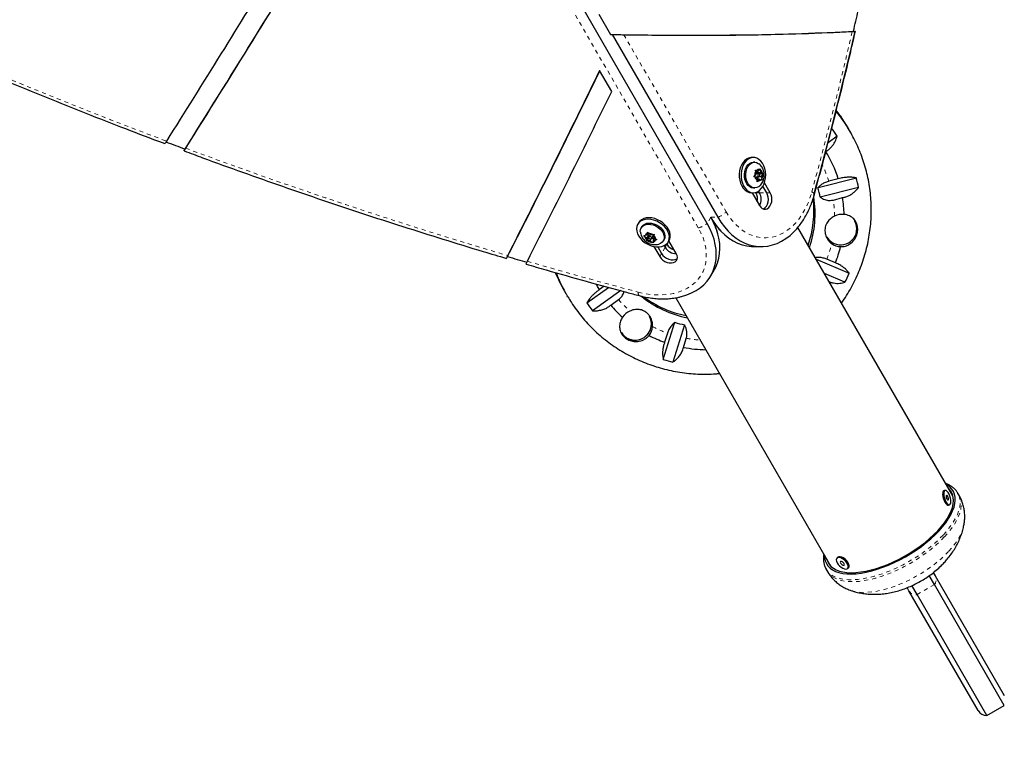
# Model space of a CAD drawing. Units: millimetres. Extents: x 607 to 1066, y -24 to 493.
# Drawn here: x 875 to 900, y 79 to 97 of the extents above; entities that cross this region are included whole.
import ezdxf

# ---------------------------------------------------------------- set-up
doc = ezdxf.new("R2010")
doc.units = ezdxf.units.MM
doc.linetypes.add('PHANTOM', pattern=[0.0127, 0.00635, -0.00127, 0.00127, -0.00127, 0.00127, -0.00127])
doc.layers.add('CONTOUR', color=7, linetype='Continuous')
doc.layers.add('VUE NUAGE', color=7, linetype='Continuous')

msp = doc.modelspace()

# ---------------------------------------------------------------- linework, layer by layer
at = {"layer": 'CONTOUR', "linetype": 'Continuous', "lineweight": 25}
for p, q in [((892.191, 91.634), (875.456, 120.62)), ((889.496, 96.83), (889.788, 96.325)), ((889.788, 96.325), (889.833, 96.325)), ((889.833, 96.325), (892.454, 91.786)), ((889.817, 94.913), (889.516, 95.434)), ((895.691, 94), (895.664, 94.046)), ((895.75, 93.897), (895.723, 93.944)), ((895.421, 93.801), (895.192, 93.637)), ((895.739, 93.916), (895.75, 93.897)), ((893.337, 93.27), (893.292, 93.27)), ((893.37, 93.151), (893.337, 93.151)), ((893.383, 92.958), (893.414, 92.947)), ((893.395, 92.922), (893.383, 92.958)), ((893.455, 92.929), (893.414, 92.947)), ((893.455, 92.929), (893.487, 92.971)), ((893.487, 92.971), (893.5, 92.997)), ((893.5, 92.997), (893.512, 92.96)), ((893.522, 92.9), (893.512, 92.96)), ((893.347, 92.794), (893.373, 92.82)), ((893.379, 92.783), (893.347, 92.794)), ((893.404, 92.862), (893.373, 92.82)), ((893.42, 92.765), (893.379, 92.783)), ((893.382, 92.793), (893.471, 92.793)), ((893.392, 92.929), (893.455, 92.929)), ((893.404, 92.862), (893.395, 92.922)), ((893.471, 92.871), (893.403, 92.871)), ((893.42, 92.765), (893.43, 92.705)), ((893.425, 92.736), (893.486, 92.736)), ((893.432, 92.9), (893.428, 92.929)), ((893.429, 92.668), (893.43, 92.705)), ((893.499, 92.871), (893.432, 92.9)), ((893.432, 92.9), (893.522, 92.9)), ((893.459, 92.736), (893.45, 92.793)), ((893.486, 92.736), (893.455, 92.694)), ((893.486, 92.736), (893.528, 92.717)), ((893.489, 92.803), (893.537, 92.803)), ((893.49, 92.86), (893.499, 92.871)), ((893.499, 92.871), (893.582, 92.871)), ((893.522, 92.9), (893.563, 92.882)), ((893.547, 92.706), (893.528, 92.717)), ((893.537, 92.803), (893.569, 92.845)), ((893.537, 92.803), (893.547, 92.743)), ((893.547, 92.743), (893.547, 92.706)), ((893.563, 92.882), (893.582, 92.871)), ((893.582, 92.871), (893.569, 92.845)), ((894.943, 92.522), (895.895, 92.764)), ((895.446, 92.741), (895.215, 92.682)), ((893.337, 92.514), (893.371, 92.514)), ((893.455, 92.694), (893.429, 92.668)), ((893.669, 92.394), (893.575, 92.557)), ((893.758, 92.394), (893.614, 92.645)), ((895.95, 92.528), (894.998, 92.286)), ((893.293, 92.395), (893.337, 92.395)), ((893.304, 92.395), (893.488, 92.076)), ((893.401, 92.394), (893.396, 92.403)), ((893.491, 92.394), (893.467, 92.436)), ((895.324, 92.215), (895.555, 92.274)), ((890.486, 91.65), (890.464, 91.611)), ((890.567, 91.552), (890.55, 91.523)), ((898.296, 84.863), (894.443, 91.536)), ((890.619, 91.333), (890.647, 91.332)), ((890.644, 91.304), (890.619, 91.333)), ((890.692, 91.266), (890.644, 91.304)), ((890.7, 91.338), (890.647, 91.332)), ((890.728, 91.271), (890.687, 91.199)), ((890.692, 91.266), (890.687, 91.221)), ((890.736, 91.343), (890.692, 91.266)), ((890.731, 91.393), (890.7, 91.338)), ((890.7, 91.338), (890.704, 91.383)), ((890.704, 91.383), (890.711, 91.416)), ((890.711, 91.416), (890.736, 91.387)), ((890.713, 91.362), (890.736, 91.343)), ((890.736, 91.343), (890.728, 91.271)), ((890.728, 91.271), (890.742, 91.273)), ((890.784, 91.348), (890.736, 91.387)), ((890.776, 91.355), (890.742, 91.296)), ((890.792, 91.246), (890.768, 91.204)), ((890.784, 91.348), (890.836, 91.355)), ((890.809, 91.257), (890.854, 91.334)), ((890.82, 91.275), (890.865, 91.238)), ((890.836, 91.355), (890.871, 91.364)), ((890.883, 91.268), (890.852, 91.214)), ((890.86, 91.287), (890.864, 91.331)), ((890.86, 91.287), (890.907, 91.248)), ((890.871, 91.364), (890.864, 91.331)), ((890.907, 91.248), (890.939, 91.23)), ((890.687, 91.199), (890.687, 91.221)), ((890.716, 91.198), (890.687, 91.199)), ((890.768, 91.204), (890.716, 91.198)), ((890.768, 91.204), (890.815, 91.166)), ((890.847, 91.148), (890.815, 91.166)), ((890.852, 91.214), (890.847, 91.17)), ((890.847, 91.17), (890.847, 91.148)), ((890.852, 91.214), (890.904, 91.221)), ((890.867, 91.059), (891.011, 90.808)), ((890.939, 91.23), (890.904, 91.221)), ((890.962, 91.048), (891.056, 90.886)), ((891.102, 91.204), (891.119, 91.233)), ((891.121, 91.082), (891.145, 91.04)), ((891.185, 91.126), (891.19, 91.117)), ((891.221, 91.173), (891.244, 91.212)), ((891.422, 90.883), (891.238, 91.202)), ((893.356, 91.058), (893.535, 91.058)), ((894.899, 90.747), (895.717, 90.394)), ((895.378, 90.651), (895.163, 90.744)), ((888.521, 90.204), (888.437, 90.403)), ((892.281, 90.334), (892.37, 90.488)), ((895.611, 90.17), (895.106, 90.389)), ((889.2, 89.658), (889.741, 90.045)), ((889.633, 90.074), (889.515, 89.99)), ((888.628, 89.984), (888.655, 89.937)), ((888.687, 89.881), (888.714, 89.835)), ((888.726, 89.813), (888.714, 89.835)), ((890.042, 89.963), (889.342, 89.463)), ((891.412, 89.786), (895.265, 83.113)), ((889.795, 89.602), (889.99, 89.741)), ((891.1, 88.253), (891.388, 89.178)), ((891.625, 89.113), (891.337, 88.188)), ((891.202, 88.907), (891.132, 88.682)), ((891.601, 88.554), (891.671, 88.778)), ((898.098, 85), (898.07, 84.991)), ((898.29, 84.884), (898.275, 84.899)), ((898.42, 84.927), (898.419, 84.93)), ((898.448, 84.879), (898.42, 84.927)), ((898.185, 84.634), (898.212, 84.643)), ((895.427, 83.336), (895.408, 83.316)), ((895.147, 83.037), (895.175, 82.989)), ((895.244, 83.149), (895.25, 83.129)), ((895.684, 83.062), (895.702, 83.082)), ((897.807, 82.96), (897.853, 82.88)), ((897.836, 82.66), (897.704, 82.889)), ((897.853, 82.88), (899.571, 79.905)), ((897.203, 82.505), (897.156, 82.587)), ((898.921, 79.53), (897.203, 82.505)), ((897.403, 82.41), (897.271, 82.639)), ((899.571, 79.655), (897.836, 82.66)), ((899.138, 79.405), (897.403, 82.41)), ((899.138, 79.405), (899.571, 79.655))]:
    msp.add_line(p, q, dxfattribs=at)
at = {"layer": 'CONTOUR', "linetype": 'PHANTOM', "lineweight": 18}
for p, q in [((891.968, 91.524), (875.234, 120.51)), ((890.12, 96.322), (892.66, 91.923)), ((893.401, 92.394), (893.491, 92.394)), ((893.491, 92.394), (893.669, 92.394)), ((893.669, 92.394), (893.758, 92.394)), ((892.278, 91.786), (892.191, 91.634)), ((892.278, 91.786), (892.454, 91.786)), ((891.145, 91.04), (891.056, 90.886)), ((891.19, 91.117), (891.145, 91.04)), ((891.056, 90.886), (891.011, 90.808)), ((897.836, 82.66), (897.403, 82.41))]:
    msp.add_line(p, q, dxfattribs=at)
at = {"layer": 'CONTOUR', "linetype": 'PHANTOM', "lineweight": 18, "flags": 128}
for points in [[(895.526, 94.267), (895.51, 94.292), (895.401, 94.443)], [(892.66, 91.923), (892.736, 91.803), (892.819, 91.694), (892.909, 91.596), (893.004, 91.509), (893.105, 91.435), (893.21, 91.375), (893.318, 91.329), (893.429, 91.296), (893.541, 91.278), (893.654, 91.275), (893.767, 91.286), (893.879, 91.312), (893.988, 91.352), (894.095, 91.406), (894.197, 91.473), (894.295, 91.554), (894.388, 91.647), (894.474, 91.751), (894.553, 91.866), (894.625, 91.991), (894.688, 92.125), (894.743, 92.266), (894.789, 92.414)], [(890.479, 89.926), (890.63, 89.891), (890.779, 89.868), (890.927, 89.856), (891.071, 89.856), (891.21, 89.867), (891.344, 89.889), (891.47, 89.923), (891.589, 89.968), (891.699, 90.023), (891.799, 90.088), (891.889, 90.163), (891.967, 90.247), (892.033, 90.339), (892.087, 90.438), (892.127, 90.545), (892.155, 90.657), (892.168, 90.774), (892.168, 90.895), (892.155, 91.019), (892.128, 91.145), (892.088, 91.272), (892.034, 91.398), (891.968, 91.524)], [(888.548, 90.157), (888.459, 90.37), (888.447, 90.4)], [(888.714, 89.835), (888.65, 89.95), (888.548, 90.157)], [(898.057, 83.897), (898.148, 84.001), (898.229, 84.104), (898.3, 84.206), (898.359, 84.307), (898.406, 84.405), (898.441, 84.501), (898.464, 84.592), (898.475, 84.679), (898.473, 84.76), (898.459, 84.836), (898.432, 84.906), (898.42, 84.927)], [(898.085, 83.849), (898.176, 83.953), (898.257, 84.056), (898.327, 84.158), (898.386, 84.259), (898.434, 84.357), (898.469, 84.452), (898.492, 84.544), (898.503, 84.63), (898.501, 84.712), (898.487, 84.788), (898.46, 84.858), (898.448, 84.879)], [(895.146, 83.039), (895.154, 83.026), (895.199, 82.967), (895.255, 82.915), (895.323, 82.872), (895.402, 82.836), (895.491, 82.809), (895.59, 82.791), (895.698, 82.781), (895.813, 82.781), (895.936, 82.789), (896.065, 82.806), (896.199, 82.832), (896.338, 82.866), (896.48, 82.909), (896.624, 82.959), (896.769, 83.018), (896.915, 83.083), (897.059, 83.155), (897.202, 83.233), (897.341, 83.316), (897.477, 83.405), (897.607, 83.498), (897.731, 83.594), (897.848, 83.693), (897.957, 83.795), (898.057, 83.897)], [(898.192, 83.49), (898.279, 83.589), (898.356, 83.687), (898.422, 83.785), (898.476, 83.881), (898.52, 83.975), (898.551, 84.065), (898.562, 84.112)], [(895.175, 82.989), (895.181, 82.978), (895.226, 82.919), (895.283, 82.867), (895.351, 82.824), (895.43, 82.788), (895.519, 82.761), (895.618, 82.743), (895.725, 82.733), (895.841, 82.733), (895.964, 82.741), (896.093, 82.758), (896.227, 82.784), (896.366, 82.818), (896.508, 82.861), (896.652, 82.911), (896.797, 82.969), (896.943, 83.035), (897.087, 83.107), (897.23, 83.185), (897.369, 83.268), (897.504, 83.357), (897.634, 83.449), (897.759, 83.546), (897.876, 83.645), (897.985, 83.746), (898.085, 83.849)], [(895.781, 82.507), (895.854, 82.487), (895.95, 82.472), (896.055, 82.465), (896.167, 82.467), (896.287, 82.477), (896.412, 82.497), (896.543, 82.525), (896.677, 82.562), (896.814, 82.606), (896.953, 82.659), (897.092, 82.718), (897.231, 82.785), (897.368, 82.858), (897.502, 82.936), (897.633, 83.02), (897.758, 83.108), (897.878, 83.2), (897.991, 83.294), (898.095, 83.391), (898.192, 83.49)]]:
    msp.add_lwpolyline(points, dxfattribs=at)
at = {"layer": 'CONTOUR', "linetype": 'Continuous', "lineweight": 25, "flags": 128}
for points in [[(895.664, 94.046), (895.634, 94.098), (895.526, 94.267)], [(893.292, 93.27), (893.271, 93.269), (893.217, 93.256), (893.165, 93.23), (893.117, 93.191), (893.075, 93.141), (893.04, 93.08), (893.013, 93.012), (892.995, 92.938), (892.987, 92.86), (892.988, 92.782), (893, 92.705), (893.02, 92.632), (893.05, 92.566), (893.087, 92.508), (893.131, 92.461), (893.18, 92.426), (893.232, 92.403), (893.287, 92.395), (893.293, 92.395)], [(893.643, 92.844), (893.637, 92.921), (893.621, 92.996), (893.596, 93.066), (893.562, 93.128), (893.522, 93.181), (893.475, 93.223), (893.424, 93.252), (893.37, 93.267), (893.315, 93.269), (893.261, 93.256), (893.209, 93.23), (893.162, 93.191), (893.12, 93.141), (893.085, 93.08), (893.058, 93.012), (893.04, 92.938), (893.031, 92.86), (893.033, 92.782), (893.044, 92.705), (893.065, 92.632), (893.094, 92.566), (893.131, 92.508), (893.175, 92.461), (893.224, 92.426), (893.277, 92.403), (893.331, 92.395), (893.386, 92.4), (893.439, 92.42), (893.489, 92.453), (893.534, 92.497), (893.573, 92.553), (893.604, 92.618), (893.626, 92.689), (893.64, 92.765), (893.643, 92.844)], [(893.337, 92.514), (893.294, 92.52), (893.249, 92.539), (893.209, 92.572), (893.174, 92.615), (893.146, 92.669), (893.126, 92.729), (893.115, 92.794), (893.115, 92.861), (893.124, 92.926), (893.142, 92.987), (893.169, 93.042), (893.203, 93.087), (893.243, 93.121), (893.287, 93.143), (893.333, 93.151), (893.337, 93.151)], [(893.476, 92.552), (893.464, 92.543), (893.42, 92.522), (893.374, 92.514), (893.328, 92.52), (893.283, 92.539), (893.242, 92.572), (893.207, 92.615), (893.179, 92.669), (893.159, 92.729), (893.149, 92.794), (893.148, 92.861), (893.157, 92.926), (893.175, 92.987), (893.202, 93.042), (893.236, 93.087), (893.276, 93.121), (893.321, 93.143), (893.367, 93.151), (893.413, 93.145), (893.458, 93.125), (893.475, 93.114)], [(893.451, 92.806), (893.459, 92.797), (893.47, 92.793), (893.48, 92.796), (893.489, 92.804), (893.496, 92.816), (893.498, 92.831), (893.496, 92.846), (893.491, 92.859), (893.482, 92.868), (893.472, 92.871), (893.461, 92.869), (893.452, 92.861), (893.446, 92.849), (893.444, 92.834), (893.445, 92.819), (893.451, 92.806)], [(893.488, 92.076), (893.519, 92.035), (893.555, 92.005), (893.596, 91.988), (893.638, 91.986), (893.679, 91.999), (893.718, 92.025), (893.75, 92.063), (893.775, 92.111), (893.792, 92.167), (893.798, 92.226), (893.795, 92.286), (893.781, 92.344), (893.758, 92.394)], [(893.579, 91.994), (893.59, 91.999), (893.628, 92.025), (893.661, 92.063), (893.686, 92.111), (893.702, 92.167), (893.709, 92.226), (893.705, 92.286), (893.692, 92.344), (893.669, 92.394)], [(893.579, 91.994), (893.59, 91.999), (893.628, 92.025), (893.661, 92.063), (893.686, 92.111), (893.702, 92.167), (893.709, 92.226), (893.705, 92.286), (893.692, 92.344), (893.669, 92.394)], [(891.005, 91.652), (890.936, 91.688), (890.863, 91.714), (890.79, 91.731), (890.719, 91.736), (890.651, 91.73), (890.59, 91.714), (890.537, 91.687), (890.493, 91.651), (890.461, 91.606), (890.441, 91.554), (890.434, 91.498), (890.44, 91.438), (890.459, 91.376), (890.491, 91.315), (890.533, 91.256), (890.586, 91.202), (890.647, 91.154), (890.714, 91.114), (890.785, 91.082), (890.859, 91.061), (890.931, 91.05), (891.001, 91.05), (891.066, 91.061), (891.123, 91.083), (891.172, 91.115), (891.21, 91.155), (891.236, 91.204), (891.249, 91.258), (891.25, 91.317), (891.237, 91.378), (891.212, 91.439), (891.175, 91.499), (891.127, 91.556), (891.07, 91.607), (891.005, 91.652)], [(891.028, 91.69), (890.958, 91.726), (890.886, 91.753), (890.812, 91.769), (890.741, 91.774), (890.673, 91.769), (890.612, 91.752), (890.559, 91.725), (890.515, 91.689), (890.486, 91.65)], [(892.275, 91.786), (892.353, 91.661), (892.438, 91.547), (892.529, 91.443), (892.626, 91.351), (892.728, 91.27), (892.835, 91.201), (892.945, 91.146), (893.058, 91.104), (893.172, 91.075), (893.289, 91.06), (893.356, 91.058)], [(892.275, 91.786), (892.353, 91.661), (892.438, 91.547), (892.529, 91.443), (892.626, 91.351), (892.728, 91.27), (892.835, 91.201), (892.945, 91.146), (893.058, 91.104), (893.172, 91.075), (893.289, 91.06), (893.356, 91.058)], [(892.37, 90.488), (892.402, 90.548), (892.447, 90.656), (892.479, 90.77), (892.499, 90.889), (892.506, 91.012), (892.5, 91.138), (892.481, 91.267), (892.449, 91.397), (892.405, 91.528), (892.348, 91.659), (892.28, 91.788)], [(892.37, 90.488), (892.402, 90.548), (892.447, 90.656), (892.479, 90.77), (892.499, 90.889), (892.506, 91.012), (892.5, 91.138), (892.481, 91.267), (892.449, 91.397), (892.405, 91.528), (892.348, 91.659), (892.28, 91.788)], [(892.454, 91.786), (892.532, 91.661), (892.616, 91.547), (892.708, 91.443), (892.805, 91.351), (892.907, 91.27), (893.013, 91.201), (893.123, 91.146), (893.236, 91.104), (893.351, 91.075), (893.467, 91.06), (893.584, 91.059), (893.7, 91.072), (893.815, 91.098), (893.929, 91.138), (894.039, 91.192), (894.146, 91.258), (894.249, 91.337), (894.332, 91.413)], [(892.454, 91.786), (892.532, 91.661), (892.616, 91.547), (892.708, 91.443), (892.805, 91.351), (892.907, 91.27), (893.013, 91.201), (893.123, 91.146), (893.236, 91.104), (893.351, 91.075), (893.467, 91.06), (893.584, 91.059), (893.7, 91.072), (893.815, 91.098), (893.929, 91.138), (894.039, 91.192), (894.146, 91.258), (894.249, 91.337), (894.342, 91.423)], [(890.53, 91.414), (890.528, 91.434), (890.534, 91.482), (890.552, 91.526), (890.582, 91.562), (890.622, 91.589), (890.672, 91.607), (890.728, 91.614), (890.789, 91.61), (890.851, 91.595), (890.912, 91.57), (890.97, 91.536), (891.021, 91.494), (891.063, 91.447), (891.095, 91.396), (891.116, 91.344), (891.123, 91.292), (891.118, 91.244), (891.1, 91.201), (891.07, 91.165), (891.029, 91.137), (891.018, 91.132)], [(890.567, 91.552), (890.568, 91.555), (890.598, 91.591), (890.639, 91.618), (890.689, 91.636), (890.745, 91.643), (890.806, 91.639), (890.868, 91.624), (890.929, 91.599), (890.986, 91.565), (891.038, 91.523), (891.08, 91.476), (891.112, 91.425), (891.133, 91.373), (891.14, 91.321), (891.135, 91.273), (891.119, 91.233)], [(891.244, 91.212), (891.258, 91.242), (891.271, 91.296), (891.272, 91.355), (891.259, 91.416), (891.234, 91.478), (891.197, 91.538), (891.149, 91.594), (891.092, 91.646), (891.028, 91.69)], [(891.405, 89.785), (891.419, 89.787), (891.554, 89.816), (891.681, 89.855), (891.801, 89.905), (891.912, 89.964), (892.014, 90.033), (892.105, 90.111), (892.186, 90.197), (892.255, 90.292), (892.312, 90.393), (892.358, 90.501), (892.39, 90.615), (892.41, 90.734), (892.417, 90.857), (892.411, 90.984), (892.392, 91.112), (892.36, 91.243), (892.316, 91.374), (892.259, 91.504), (892.191, 91.634)], [(891.544, 89.813), (891.554, 89.816), (891.681, 89.855), (891.801, 89.905), (891.912, 89.964), (892.014, 90.033), (892.105, 90.111), (892.186, 90.197), (892.255, 90.292), (892.312, 90.393), (892.358, 90.501), (892.39, 90.615), (892.41, 90.734), (892.417, 90.857), (892.411, 90.984), (892.392, 91.112), (892.36, 91.243), (892.316, 91.374), (892.259, 91.504), (892.191, 91.634)], [(890.809, 91.28), (890.8, 91.292), (890.788, 91.301), (890.774, 91.306), (890.76, 91.307), (890.749, 91.303), (890.741, 91.295), (890.739, 91.284), (890.743, 91.272), (890.751, 91.261), (890.763, 91.252), (890.777, 91.247), (890.791, 91.246), (890.803, 91.25), (890.81, 91.258), (890.812, 91.268), (890.809, 91.28)], [(891.011, 90.808), (891.044, 90.763), (891.086, 90.723), (891.137, 90.69), (891.192, 90.666), (891.248, 90.652), (891.302, 90.65), (891.352, 90.659), (891.393, 90.679), (891.425, 90.708), (891.444, 90.746), (891.45, 90.789), (891.442, 90.836), (891.422, 90.883)], [(891.056, 90.886), (891.088, 90.84), (891.131, 90.8), (891.181, 90.767), (891.236, 90.743), (891.292, 90.729), (891.347, 90.727), (891.396, 90.736), (891.438, 90.756), (891.448, 90.764)], [(891.056, 90.886), (891.088, 90.84), (891.131, 90.8), (891.181, 90.767), (891.236, 90.743), (891.292, 90.729), (891.347, 90.727), (891.396, 90.736), (891.438, 90.756), (891.448, 90.764)], [(888.687, 89.881), (888.623, 89.997), (888.521, 90.204)], [(889.515, 89.99), (889.467, 90.07), (889.438, 90.123)], [(897.951, 83.997), (898.039, 84.098), (898.118, 84.198), (898.186, 84.298), (898.243, 84.396), (898.288, 84.491), (898.322, 84.584), (898.343, 84.672), (898.352, 84.756), (898.349, 84.835), (898.333, 84.908), (898.305, 84.975), (898.266, 85.035), (898.214, 85.088), (898.151, 85.133), (898.135, 85.142)], [(897.917, 83.999), (898.005, 84.099), (898.082, 84.198), (898.149, 84.296), (898.204, 84.393), (898.248, 84.487), (898.28, 84.577), (898.3, 84.664), (898.308, 84.747), (898.303, 84.824), (898.286, 84.895), (898.257, 84.96), (898.216, 85.018), (898.191, 85.044)], [(898.07, 84.991), (898.061, 84.986), (898.047, 84.967), (898.04, 84.936), (898.039, 84.896), (898.044, 84.85), (898.056, 84.801), (898.073, 84.753), (898.094, 84.709), (898.118, 84.673), (898.142, 84.648)], [(898.169, 84.657), (898.193, 84.643), (898.213, 84.643), (898.229, 84.656), (898.24, 84.682), (898.244, 84.718), (898.242, 84.761), (898.233, 84.809), (898.219, 84.858), (898.199, 84.904), (898.177, 84.944), (898.153, 84.975), (898.129, 84.995), (898.107, 85.001), (898.088, 84.995), (898.075, 84.975), (898.067, 84.944), (898.066, 84.904), (898.072, 84.858), (898.083, 84.809), (898.1, 84.761), (898.122, 84.718), (898.145, 84.682), (898.169, 84.657)], [(898.16, 84.767), (898.171, 84.762), (898.179, 84.766), (898.184, 84.778), (898.184, 84.798), (898.18, 84.82), (898.172, 84.844), (898.162, 84.863), (898.15, 84.877), (898.139, 84.882), (898.131, 84.877), (898.126, 84.865), (898.126, 84.846), (898.13, 84.823), (898.138, 84.8), (898.148, 84.78), (898.16, 84.767)], [(898.142, 84.648), (898.165, 84.635), (898.185, 84.634)], [(895.104, 83.392), (895.107, 83.322), (895.123, 83.249), (895.151, 83.182), (895.191, 83.122), (895.242, 83.07), (895.305, 83.025), (895.379, 82.988), (895.463, 82.959), (895.556, 82.939), (895.659, 82.927), (895.769, 82.925), (895.887, 82.931), (896.012, 82.946), (896.141, 82.969), (896.276, 83.001), (896.413, 83.041), (896.553, 83.089), (896.695, 83.144), (896.837, 83.207), (896.977, 83.276), (897.116, 83.352), (897.252, 83.433), (897.384, 83.518), (897.511, 83.608), (897.632, 83.702), (897.747, 83.799), (897.853, 83.897), (897.951, 83.997)], [(895.161, 83.294), (895.183, 83.229), (895.218, 83.167), (895.265, 83.113), (895.324, 83.066), (895.393, 83.027), (895.473, 82.997), (895.563, 82.974), (895.662, 82.961), (895.769, 82.956), (895.884, 82.96), (896.005, 82.973), (896.132, 82.994), (896.264, 83.024), (896.399, 83.062), (896.537, 83.108), (896.676, 83.162), (896.816, 83.223), (896.955, 83.29), (897.092, 83.364), (897.227, 83.443), (897.357, 83.528), (897.483, 83.616), (897.603, 83.708), (897.716, 83.804), (897.821, 83.901), (897.917, 83.999)], [(895.478, 83.123), (895.517, 83.091), (895.558, 83.066), (895.599, 83.05), (895.635, 83.044), (895.665, 83.049), (895.686, 83.065), (895.697, 83.089), (895.696, 83.121), (895.685, 83.159), (895.663, 83.198), (895.632, 83.237), (895.595, 83.272), (895.555, 83.301), (895.513, 83.322), (895.475, 83.332), (895.441, 83.333), (895.415, 83.322), (895.399, 83.302), (895.394, 83.274), (895.4, 83.239), (895.417, 83.2), (895.444, 83.161), (895.478, 83.123)], [(895.702, 83.082), (895.705, 83.085), (895.715, 83.109), (895.715, 83.141), (895.703, 83.178), (895.681, 83.218), (895.651, 83.256), (895.614, 83.292), (895.573, 83.321), (895.532, 83.341), (895.493, 83.352), (895.459, 83.353), (895.434, 83.342), (895.427, 83.336)], [(895.523, 83.167), (895.542, 83.152), (895.562, 83.143), (895.579, 83.141), (895.591, 83.146), (895.597, 83.158), (895.594, 83.174), (895.584, 83.193), (895.569, 83.211), (895.55, 83.226), (895.53, 83.235), (895.513, 83.237), (895.501, 83.232), (895.496, 83.22), (895.498, 83.204), (895.508, 83.185), (895.523, 83.167)]]:
    msp.add_lwpolyline(points, dxfattribs=at)
at = {"layer": 'CONTOUR', "linetype": 'Continuous', "lineweight": 25}
for centre, radius, start, end in [((777.261, 124.12), 121.758, 346.84449, 347.08916), ((778.861, 123.748), 120.158, 344.84549, 346.84842), ((892.438, 92.047), 3.793, 30.0016, 38.8096), ((892.407, 92.103), 3.793, 29.5112, 37.9475), ((892.524, 91.853), 3.491, 33.921, 37.8859), ((923.192, 211.728), 126.157, 249.36891, 249.60067), ((892.514, 91.811), 3.076, 17.5979, 31.4379), ((893.471, 92.896), 0.0769, 78.2291, 137.9715), ((893.433, 92.853), 0.133, 12.4834, 53.6032), ((893.382, 92.817), 0.0235, 208.0102, 268.1993), ((893.556, 92.834), 0.184, 151.3688, 184.3435), ((893.508, 92.812), 0.133, 192.4834, 233.6032), ((893.47, 92.769), 0.0769, 258.2291, 317.9715), ((893.386, 92.831), 0.184, 331.3688, 4.3435), ((892.499, 91.845), 3.517, 11.1881, 15.1335), ((892.45, 91.815), 2.591, 10.4828, 15.8388), ((893.108, 92.235), 0.334, 348.4436, 28.4451), ((893.202, 92.235), 0.33, 330.7138, 28.8259), ((892.297, 91.933), 2.543, 340.7531, 6.8398), ((892.338, 91.876), 2.534, 340.713, 9.3038), ((892.463, 91.799), 3.128, 1.0545, 8.7233), ((895.543, 91.438), 0.421, 83.4585, 116.4774), ((895.53, 91.503), 0.378, 350.1702, 29.8982), ((895.522, 91.513), 0.392, 346.8833, 29.7933), ((890.776, 91.319), 0.133, 186.3968, 227.5166), ((890.72, 91.308), 0.0769, 102.0285, 161.7709), ((890.732, 91.203), 0.184, 55.6565, 88.6312), ((890.833, 91.345), 0.0235, 331.8007, 31.9898), ((890.775, 91.233), 0.133, 6.3968, 47.5166), ((895.485, 91.492), 0.39, 212.9926, 246.1437), ((895.506, 91.503), 0.402, 211.8247, 350.7262), ((890.819, 91.35), 0.184, 235.6565, 268.6312), ((890.831, 91.245), 0.0769, 282.0285, 341.7709), ((891.427, 91.211), 0.33, 211.1741, 269.2862), ((891.474, 91.292), 0.334, 211.5549, 251.5564), ((895.516, 91.458), 0.402, 234.04, 268.0968), ((892.347, 91.813), 3.246, 339.031, 346.5135), ((921.543, 206.754), 120.915, 253.51338, 253.75445), ((891.939, 91.833), 3.793, 202.1005, 210.4887), ((892.284, 91.875), 3.738, 332.8734, 336.6618), ((892.169, 91.776), 2.531, 230.6561, 259.3048), ((892.138, 91.835), 2.534, 232.9346, 259.2953), ((892.097, 91.607), 3.491, 213.921, 217.8859), ((892.15, 91.604), 3.091, 220.3642, 228.0952), ((890.439, 89.067), 0.425, 113.3428, 146.1573), ((890.425, 89.135), 0.378, 350.1702, 29.8982), ((890.401, 89.135), 0.402, 211.8247, 350.7262), ((890.409, 89.145), 0.4, 323.4742, 18.3316), ((890.425, 89.104), 0.41, 321.5324, 355.1675), ((892.219, 91.749), 2.703, 252.0924, 257.3003), ((890.393, 89.142), 0.411, 211.387, 325.1079), ((892.202, 91.682), 3.185, 242.8005, 250.3783), ((892.227, 91.779), 3.285, 259.0145, 268.7946), ((892.186, 91.756), 3.668, 252.7782, 256.6145), ((899.138, 79.655), 0.25, 210, 270)]:
    msp.add_arc(centre, radius, start, end, dxfattribs=at)
at = {"layer": 'CONTOUR', "linetype": 'PHANTOM', "lineweight": 18}
for centre, radius, start, end in [((923.709, 213.186), 127.682, 245.83282, 249.38681), ((779.108, 123.746), 119.849, 344.84534, 346.81103), ((892.465, 92), 3.794, 30.3335, 39.4922), ((922.209, 209.141), 123.367, 249.6143, 253.53033), ((892.499, 91.802), 2.855, 17.9487, 26.5962), ((894.762, 92.326), 0.0923, 14.4516, 73.3233), ((892.451, 91.792), 2.904, 0.4603, 8.3771), ((892.286, 92.261), 0.504, 289.4944, 317.9738), ((891.863, 92.017), 0.504, 282.0262, 310.5056), ((892.348, 91.804), 3.009, 339.3652, 347.0973), ((921.07, 205.357), 119.416, 253.7837, 255.15667), ((891.912, 91.88), 3.792, 202.8077, 209.9995), ((890.569, 89.905), 0.0923, 166.6766, 225.5485), ((892.164, 91.612), 2.868, 220.7126, 228.6949), ((892.21, 91.681), 2.952, 242.2094, 250.0398), ((892.233, 91.767), 3.041, 259.3428, 265.9773), ((897.669, 82.784), 0.208, 323.4085, 27.7613), ((897.379, 82.616), 0.208, 212.2387, 276.5915)]:
    msp.add_arc(centre, radius, start, end, dxfattribs=at)
at = {"layer": 'CONTOUR', "linetype": 'Continuous', "lineweight": 25}
for points, knots in [([(884.803, 103.597), (884.25, 102.665), (883.143, 100.801), (881.575, 98.22), (880.114, 95.845), (879.21, 94.401), (878.758, 93.679)], [0, 0, 0, 0, 0.279985, 0.559975, 0.779978, 1, 1, 1, 1]), ([(879.197, 93.444), (879.761, 94.347), (880.891, 96.151), (882.439, 98.68), (883.839, 100.996), (884.678, 102.408), (885.09, 103.102)], [0, 0, 0, 0, 0.282216, 0.564405, 0.786116, 1, 1, 1, 1]), ([(879.197, 93.444), (879.761, 94.347), (880.891, 96.151), (882.439, 98.68), (883.839, 100.996), (884.678, 102.408), (885.09, 103.102)], [0, 0, 0, 0, 0.282216, 0.564405, 0.786116, 1, 1, 1, 1]), ([(879.236, 93.5), (879.792, 94.39), (880.905, 96.17), (882.432, 98.664), (883.827, 100.974), (884.669, 102.391), (885.09, 103.1)], [0, 0, 0, 0, 0.280024, 0.560022, 0.780011, 1, 1, 1, 1]), ([(871.395, 96.634), (871.549, 96.565), (872.026, 96.351), (872.83, 95.999), (873.807, 95.579), (874.786, 95.168), (875.768, 94.766), (876.751, 94.372), (877.72, 93.994), (878.375, 93.743), (878.702, 93.621), (878.716, 93.615)], [0, 0, 0, 0, 0.063552, 0.1975, 0.331449, 0.465397, 0.599346, 0.733296, 0.867245, 0.994145, 1, 1, 1, 1]), ([(890.12, 96.322), (890.65, 96.316), (891.71, 96.303), (893.186, 96.315), (894.548, 96.345), (895.379, 96.382), (895.795, 96.401)], [0, 0, 0, 0, 0.280092, 0.560101, 0.780062, 1, 1, 1, 1]), ([(891.738, 96.31), (892.23, 96.312), (893.164, 96.314), (894.541, 96.348), (895.426, 96.388), (895.868, 96.409)], [0, 0, 0, 0, 0.357256, 0.678644, 1, 1, 1, 1]), ([(891.738, 96.31), (892.23, 96.312), (893.164, 96.314), (894.541, 96.348), (895.426, 96.388), (895.868, 96.409)], [0, 0, 0, 0, 0.357256, 0.678644, 1, 1, 1, 1]), ([(894.852, 92.349), (894.899, 92.524), (895.036, 93.033), (895.256, 93.878), (895.51, 94.885), (895.716, 95.729), (895.835, 96.237), (895.875, 96.407)], [0, 0, 0, 0, 0.130717, 0.378961, 0.627206, 0.87545, 1, 1, 1, 1]), ([(895.795, 96.401), (895.815, 96.402), (895.854, 96.404), (895.877, 96.406), (895.873, 96.407), (895.873, 96.407)], [0, 0, 0, 0, 0.448708, 0.897908, 1, 1, 1, 1]), ([(889.833, 96.325), (889.866, 96.325), (889.939, 96.324), (890.04, 96.323), (890.095, 96.322), (890.12, 96.322)], [0, 0, 0, 0, 0.306977, 0.682975, 1, 1, 1, 1]), ([(889.52, 95.428), (889.101, 94.567), (888.341, 93.008), (887.557, 91.463), (887.206, 90.771)], [0, 0, 0, 0, 0.552379, 1, 1, 1, 1]), ([(889.52, 95.428), (889.101, 94.567), (888.341, 93.008), (887.557, 91.463), (887.206, 90.771)], [0, 0, 0, 0, 0.552379, 1, 1, 1, 1]), ([(889.516, 95.434), (889.096, 94.572), (888.347, 93.033), (887.574, 91.506), (887.234, 90.835)], [0, 0, 0, 0, 0.560236, 1, 1, 1, 1]), ([(887.722, 90.692), (888.118, 91.477), (888.826, 92.879), (889.514, 94.291), (889.817, 94.913)], [0, 0, 0, 0, 0.5600032, 1, 1, 1, 1]), ([(895.523, 94.269), (895.513, 94.286), (895.474, 94.346), (895.43, 94.403), (895.398, 94.445)], [0, 0, 0, 0, 0.2689406, 1, 1, 1, 1]), ([(895.138, 93.415), (895.162, 93.431), (895.209, 93.463), (895.272, 93.524), (895.326, 93.593), (895.381, 93.685), (895.406, 93.757), (895.421, 93.801)], [0, 0, 0, 0, 0.170769, 0.346179, 0.523412, 0.704613, 1, 1, 1, 1]), ([(895.529, 89.656), (895.55, 89.687), (895.616, 89.778), (895.713, 89.938), (895.822, 90.133), (895.918, 90.335), (896.004, 90.541), (896.078, 90.751), (896.14, 90.964), (896.19, 91.18), (896.228, 91.398), (896.253, 91.618), (896.267, 91.839), (896.267, 92.059), (896.256, 92.279), (896.232, 92.497), (896.196, 92.714), (896.147, 92.928), (896.087, 93.138), (896.015, 93.345), (895.931, 93.547), (895.84, 93.738), (895.771, 93.859), (895.739, 93.916)], [0, 0, 0, 0, 0.024801, 0.073968, 0.123121, 0.172258, 0.221379, 0.270482, 0.319565, 0.368629, 0.417671, 0.466692, 0.515692, 0.56467, 0.613627, 0.662565, 0.711483, 0.760384, 0.809269, 0.85814, 0.907, 0.95585, 1, 1, 1, 1]), ([(878.758, 93.679), (878.748, 93.663), (878.728, 93.632), (878.715, 93.613), (878.717, 93.617), (878.717, 93.618)], [0, 0, 0, 0, 0.441653, 0.883548, 1, 1, 1, 1]), ([(879.195, 93.439), (879.195, 93.438), (879.193, 93.434), (879.205, 93.452), (879.225, 93.483), (879.236, 93.5)], [0, 0, 0, 0, 0.10074, 0.523222, 1, 1, 1, 1]), ([(879.194, 93.437), (879.348, 93.379), (879.832, 93.2), (880.648, 92.905), (881.64, 92.554), (882.634, 92.213), (883.629, 91.88), (884.625, 91.557), (885.623, 91.242), (886.481, 90.979), (887.008, 90.823), (887.201, 90.765)], [0, 0, 0, 0, 0.05809, 0.182328, 0.306566, 0.430804, 0.555043, 0.679282, 0.803521, 0.927761, 1, 1, 1, 1]), ([(893.552, 93.031), (893.54, 93.048), (893.518, 93.079), (893.489, 93.102), (893.476, 93.112)], [0, 0, 0, 0, 0.559431, 1, 1, 1, 1]), ([(893.477, 92.554), (893.485, 92.56), (893.508, 92.577), (893.54, 92.614), (893.571, 92.664), (893.594, 92.72), (893.608, 92.782), (893.611, 92.847), (893.602, 92.914), (893.583, 92.977), (893.562, 93.014), (893.552, 93.031)], [0, 0, 0, 0, 0.056891, 0.16588, 0.276718, 0.390739, 0.508783, 0.631094, 0.757771, 0.888999, 1, 1, 1, 1]), ([(895.895, 92.764), (895.867, 92.769), (895.811, 92.779), (895.717, 92.783), (895.616, 92.777), (895.524, 92.762), (895.467, 92.747), (895.446, 92.741)], [0, 0, 0, 0, 0.2130464, 0.4310807, 0.6444378, 0.8655841, 1, 1, 1, 1]), ([(895.215, 92.682), (895.186, 92.673), (895.123, 92.654), (895.046, 92.612), (894.984, 92.566), (894.957, 92.537), (894.943, 92.522)], [0, 0, 0, 0, 0.252382, 0.557744, 0.775276, 1, 1, 1, 1]), ([(895.555, 92.274), (895.583, 92.28), (895.639, 92.293), (895.718, 92.327), (895.792, 92.371), (895.874, 92.436), (895.921, 92.492), (895.95, 92.528)], [0, 0, 0, 0, 0.170769, 0.346179, 0.523412, 0.704613, 1, 1, 1, 1]), ([(894.331, 91.414), (894.336, 91.418), (894.373, 91.453), (894.438, 91.527), (894.524, 91.636), (894.602, 91.756), (894.674, 91.883), (894.738, 92.017), (894.793, 92.158), (894.83, 92.27), (894.848, 92.334), (894.852, 92.349)], [0, 0, 0, 0, 0.01914, 0.152325, 0.286234, 0.420685, 0.555504, 0.690547, 0.8257, 0.960869, 1, 1, 1, 1]), ([(894.998, 92.286), (895.035, 92.264), (895.102, 92.222), (895.22, 92.198), (895.291, 92.21), (895.324, 92.215)], [0, 0, 0, 0, 0.393294, 0.713535, 1, 1, 1, 1]), ([(895.355, 91.815), (895.343, 91.809), (895.3, 91.786), (895.227, 91.732), (895.166, 91.656), (895.13, 91.577), (895.111, 91.492), (895.116, 91.385), (895.152, 91.284), (895.199, 91.21), (895.24, 91.164), (895.269, 91.141), (895.28, 91.132)], [0, 0, 0, 0, 0.046926, 0.173177, 0.322579, 0.407957, 0.493226, 0.640043, 0.781602, 0.865556, 0.949405, 1, 1, 1, 1]), ([(895.503, 91.056), (895.544, 91.058), (895.627, 91.062), (895.742, 91.119), (895.823, 91.195), (895.875, 91.275), (895.913, 91.359), (895.935, 91.468), (895.923, 91.591), (895.873, 91.701), (895.8, 91.776), (895.724, 91.82), (895.66, 91.845), (895.614, 91.853), (895.591, 91.857)], [0, 0, 0, 0, 0.097183, 0.194751, 0.301067, 0.359404, 0.417711, 0.518428, 0.619138, 0.721262, 0.831822, 0.888401, 0.944946, 1, 1, 1, 1]), ([(892.458, 91.365), (892.456, 91.371), (892.445, 91.42), (892.412, 91.512), (892.375, 91.61), (892.347, 91.664), (892.341, 91.675)], [0, 0, 0, 0, 0.05702, 0.472126, 0.889455, 1, 1, 1, 1]), ([(892.343, 91.676), (892.357, 91.654), (892.385, 91.612), (892.416, 91.575), (892.431, 91.557)], [0, 0, 0, 0, 0.516786, 1, 1, 1, 1]), ([(892.444, 91.541), (892.454, 91.528), (892.484, 91.49), (892.517, 91.457), (892.539, 91.435)], [0, 0, 0, 0, 0.341931, 1, 1, 1, 1]), ([(890.531, 91.414), (890.533, 91.4), (890.537, 91.367), (890.55, 91.331), (890.561, 91.31), (890.563, 91.306)], [0, 0, 0, 0, 0.370387, 0.87757, 1, 1, 1, 1]), ([(890.563, 91.306), (890.573, 91.289), (890.592, 91.255), (890.633, 91.209), (890.683, 91.169), (890.741, 91.136), (890.803, 91.115), (890.867, 91.105), (890.927, 91.107), (890.979, 91.116), (891.007, 91.129), (891.017, 91.133)], [0, 0, 0, 0, 0.108441, 0.223266, 0.342107, 0.465213, 0.592742, 0.709368, 0.823833, 0.936014, 1, 1, 1, 1]), ([(887.234, 90.835), (887.225, 90.818), (887.208, 90.785), (887.199, 90.764), (887.202, 90.767), (887.202, 90.768)], [0, 0, 0, 0, 0.439031, 0.878383, 1, 1, 1, 1]), ([(895.163, 90.744), (895.133, 90.755), (895.07, 90.778), (894.979, 90.788), (894.915, 90.788), (894.886, 90.783), (894.878, 90.782)], [0, 0, 0, 0, 0.324984, 0.664992, 0.916171, 1, 1, 1, 1]), ([(887.69, 90.624), (887.69, 90.624), (887.687, 90.621), (887.696, 90.641), (887.713, 90.674), (887.722, 90.692)], [0, 0, 0, 0, 0.117089, 0.530398, 1, 1, 1, 1]), ([(887.69, 90.622), (887.856, 90.573), (888.355, 90.429), (889.187, 90.194), (889.959, 89.984), (890.398, 89.867), (890.504, 89.839)], [0, 0, 0, 0, 0.177025, 0.532231, 0.887438, 1, 1, 1, 1]), ([(895.717, 90.394), (895.701, 90.415), (895.671, 90.458), (895.607, 90.52), (895.53, 90.577), (895.452, 90.621), (895.398, 90.643), (895.378, 90.651)], [0, 0, 0, 0, 0.213046, 0.431081, 0.644438, 0.865584, 1, 1, 1, 1]), ([(888.416, 90.413), (888.426, 90.388), (888.464, 90.295), (888.536, 90.148), (888.603, 90.03), (888.634, 89.975)], [0, 0, 0, 0, 0.166212, 0.612443, 1, 1, 1, 1]), ([(895.222, 90.186), (895.23, 90.183), (895.264, 90.168), (895.326, 90.153), (895.408, 90.142), (895.505, 90.144), (895.571, 90.16), (895.611, 90.17)], [0, 0, 0, 0, 0.058627, 0.257759, 0.45896, 0.664666, 1, 1, 1, 1]), ([(888.728, 89.813), (888.757, 89.764), (888.823, 89.652), (888.939, 89.485), (889.073, 89.312), (889.217, 89.148), (889.37, 88.991), (889.532, 88.843), (889.702, 88.705), (889.88, 88.576), (890.065, 88.457), (890.256, 88.349), (890.454, 88.251), (890.657, 88.165), (890.865, 88.089), (891.078, 88.026), (891.293, 87.974), (891.512, 87.934), (891.733, 87.906), (891.955, 87.89), (892.179, 87.887), (892.36, 87.892), (892.466, 87.903), (892.498, 87.906)], [0, 0, 0, 0, 0.038839, 0.0882025, 0.1375656, 0.1869314, 0.2363024, 0.2856813, 0.3350706, 0.3844724, 0.433889, 0.483322, 0.532773, 0.5822432, 0.6317334, 0.6812444, 0.7307763, 0.7803294, 0.8299032, 0.8794975, 0.9291114, 0.9787441, 1, 1, 1, 1]), ([(889.515, 89.99), (889.491, 89.973), (889.444, 89.941), (889.379, 89.884), (889.319, 89.824), (889.255, 89.748), (889.221, 89.693), (889.2, 89.658)], [0, 0, 0, 0, 0.170769, 0.346179, 0.523412, 0.704613, 1, 1, 1, 1]), ([(889.99, 89.741), (890.015, 89.762), (890.066, 89.806), (890.108, 89.878), (890.121, 89.925), (890.126, 89.94)], [0, 0, 0, 0, 0.39044, 0.79893, 1, 1, 1, 1]), ([(890.504, 89.839), (890.531, 89.832), (890.608, 89.812), (890.736, 89.787), (890.886, 89.768), (891.035, 89.758), (891.182, 89.759), (891.324, 89.771), (891.445, 89.789), (891.515, 89.807), (891.541, 89.814)], [0, 0, 0, 0, 0.0754967, 0.2155784, 0.3558435, 0.4962248, 0.6366652, 0.777057, 0.9172635, 1, 1, 1, 1]), ([(889.342, 89.463), (889.375, 89.462), (889.442, 89.46), (889.544, 89.477), (889.646, 89.51), (889.73, 89.553), (889.777, 89.589), (889.795, 89.602)], [0, 0, 0, 0, 0.213046, 0.431081, 0.644438, 0.865584, 1, 1, 1, 1]), ([(890.086, 89.304), (890.067, 89.271), (890.029, 89.202), (890.008, 89.085), (890.023, 88.964), (890.082, 88.851), (890.182, 88.762), (890.305, 88.709), (890.438, 88.692), (890.552, 88.712), (890.637, 88.752), (890.697, 88.794), (890.729, 88.831), (890.746, 88.849)], [0, 0, 0, 0, 0.089346, 0.186483, 0.292025, 0.405119, 0.514636, 0.615511, 0.71745, 0.827792, 0.884472, 0.941117, 1, 1, 1, 1]), ([(890.833, 89.07), (890.834, 89.083), (890.836, 89.131), (890.82, 89.223), (890.776, 89.316), (890.719, 89.387), (890.651, 89.445), (890.559, 89.489), (890.46, 89.501), (890.377, 89.492), (890.318, 89.477), (890.283, 89.462), (890.27, 89.457)], [0, 0, 0, 0, 0.047652, 0.173975, 0.323546, 0.408926, 0.494196, 0.640847, 0.78252, 0.866526, 0.950427, 1, 1, 1, 1]), ([(891.388, 89.178), (891.358, 89.151), (891.305, 89.103), (891.239, 89.005), (891.214, 88.938), (891.202, 88.907)], [0, 0, 0, 0, 0.393294, 0.713535, 1, 1, 1, 1]), ([(891.671, 88.778), (891.678, 88.807), (891.693, 88.871), (891.683, 88.964), (891.659, 89.047), (891.636, 89.091), (891.625, 89.113)], [0, 0, 0, 0, 0.252382, 0.557744, 0.775276, 1, 1, 1, 1]), ([(891.132, 88.682), (891.123, 88.656), (891.106, 88.601), (891.09, 88.52), (891.081, 88.44), (891.081, 88.348), (891.093, 88.289), (891.1, 88.253)], [0, 0, 0, 0, 0.170769, 0.346179, 0.523412, 0.704613, 1, 1, 1, 1]), ([(891.337, 88.188), (891.362, 88.205), (891.414, 88.241), (891.482, 88.31), (891.54, 88.393), (891.58, 88.476), (891.595, 88.533), (891.601, 88.554)], [0, 0, 0, 0, 0.213046, 0.431081, 0.644438, 0.865584, 1, 1, 1, 1]), ([(898.417, 84.93), (898.41, 84.942), (898.39, 84.977), (898.346, 85.028), (898.286, 85.082), (898.216, 85.127), (898.16, 85.157), (898.124, 85.169), (898.118, 85.171)], [0, 0, 0, 0, 0.109093, 0.315658, 0.523056, 0.734114, 0.950828, 1, 1, 1, 1]), ([(898.561, 84.11), (898.568, 84.143), (898.581, 84.213), (898.589, 84.321), (898.587, 84.431), (898.573, 84.543), (898.547, 84.655), (898.506, 84.765), (898.473, 84.84), (898.45, 84.876), (898.447, 84.879)], [0, 0, 0, 0, 0.131059, 0.27257, 0.410934, 0.54701, 0.695911, 0.841575, 0.984306, 1, 1, 1, 1]), ([(898.081, 83.208), (898.106, 83.236), (898.165, 83.302), (898.248, 83.41), (898.331, 83.532), (898.401, 83.658), (898.462, 83.785), (898.511, 83.916), (898.544, 84.024), (898.557, 84.09), (898.561, 84.111)], [0, 0, 0, 0, 0.108434, 0.254538, 0.397106, 0.536237, 0.672464, 0.806424, 0.938675, 1, 1, 1, 1]), ([(895.087, 83.421), (895.083, 83.396), (895.075, 83.341), (895.077, 83.257), (895.091, 83.172), (895.114, 83.099), (895.137, 83.058), (895.147, 83.04)], [0, 0, 0, 0, 0.181754, 0.408892, 0.629126, 0.842485, 1, 1, 1, 1]), ([(895.782, 82.507), (895.787, 82.506), (895.834, 82.488), (895.926, 82.465), (896.058, 82.439), (896.193, 82.423), (896.33, 82.417), (896.47, 82.421), (896.613, 82.435), (896.76, 82.461), (896.908, 82.496), (897.056, 82.543), (897.203, 82.599), (897.347, 82.665), (897.486, 82.74), (897.622, 82.823), (897.754, 82.914), (897.882, 83.016), (897.991, 83.115), (898.055, 83.181), (898.081, 83.208)], [0, 0, 0, 0, 0.006348, 0.059383, 0.11272, 0.166598, 0.221309, 0.277183, 0.334544, 0.393596, 0.454258, 0.516032, 0.578003, 0.639778, 0.701404, 0.763266, 0.825858, 0.889715, 0.955442, 1, 1, 1, 1]), ([(895.176, 82.99), (895.19, 82.966), (895.222, 82.91), (895.286, 82.83), (895.362, 82.75), (895.447, 82.679), (895.538, 82.617), (895.635, 82.564), (895.718, 82.528), (895.769, 82.512), (895.784, 82.507)], [0, 0, 0, 0, 0.102073, 0.241441, 0.379672, 0.51751, 0.655764, 0.795345, 0.937303, 1, 1, 1, 1])]:
    msp.add_open_spline(points, degree=3, knots=knots, dxfattribs=at)
at = {"layer": 'VUE NUAGE'}
msp.add_lwpolyline([(688.519, 327.19, 0.134949), (682.934, 289.43, 0.092906), (687.541, 263.305, 0.00955), (688.212, 260.638, 0.084863), (680.094, 237.771, 0.094799), (662.533, 217.185, 0.096461), (649.74, 192.814, 0.429082), (685.698, 94.843, 0.114083), (715.415, 81.848, 0.141613), (754.275, 72.442, 0.0705), (774.478, 72.593, 0.196448), (811.066, 32.234, 0.059138), (825.76, 23.74, 0.245046), (891.783, 15.177, 0.545466), (974.791, 103.312, 0.004253), (974.891, 104.533, 0.046971), (976.304, 117.957, 0.046948), (976.743, 131.441, 0.049196), (976.22, 145.565, 0.051495), (974.619, 160.27, 0.258846), (952.988, 226.703, 0.323673), (924.296, 306.054, 0.135625), (895.487, 331.374, 0.036905)], format="xyb", dxfattribs=at)

doc.saveas('drawing.dxf')
